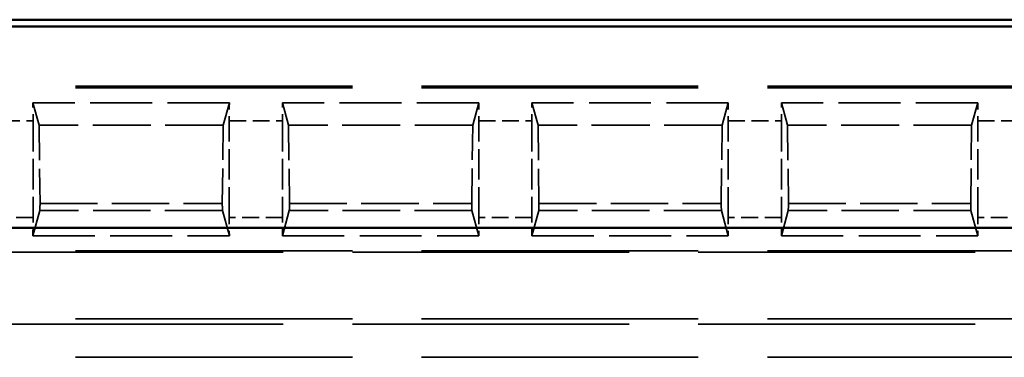
# Model space of a CAD drawing. Units: millimetres. Extents: x 1 to 840, y 1 to 593.
# Drawn here: x 299 to 313, y 376 to 381 of the extents above; entities that cross this region are included whole.
import ezdxf

# ---------------------------------------------------------------- set-up
doc = ezdxf.new("R2010")
doc.units = ezdxf.units.MM
doc.linetypes.add('DASHED', pattern=[0.2067, 0.1654, -0.0413])
for name, color, linetype, lineweight in [('Sichtbar (ISO)', 7, 'Continuous', 50), ('Verdeckt (ISO)', 5, 'DASHED', 35), ('Verdeckt schmal (ISO)', 5, 'DASHED', 35)]:
    doc.layers.add(name, color=color, linetype=linetype, lineweight=lineweight)

msp = doc.modelspace()

# ---------------------------------------------------------------- linework, layer by layer
at = {"layer": 'Sichtbar (ISO)'}
for p, q in [((332.4069507, 381.047925), (264.4064938, 381.047925)), ((269.8150492, 380.943433), (326.9983953, 380.943433)), ((326.9983953, 377.9170219), (269.8150492, 377.9170219))]:
    msp.add_line(p, q, dxfattribs=at)
at = {"layer": 'Verdeckt (ISO)', "ltscale": 25.157232}
for p, q in [((314.0067222, 380.047925), (282.8067222, 380.047925)), ((282.8067222, 377.547925), (314.0067222, 377.547925)), ((314.0067222, 376.547925), (282.8067222, 376.547925))]:
    msp.add_line(p, q, dxfattribs=at)
at = {"layer": 'Verdeckt (ISO)', "ltscale": 14.320514}
for p, q in [((298.8974881, 379.459675), (298.8057266, 379.797925)), ((301.7577178, 379.797925), (301.6659563, 379.459675)), ((302.6474881, 379.459675), (302.5557266, 379.797925)), ((305.5077178, 379.797925), (305.4159563, 379.459675)), ((306.3974881, 379.459675), (306.3057266, 379.797925)), ((309.2577178, 379.797925), (309.1659563, 379.459675)), ((310.1474881, 379.459675), (310.0557266, 379.797925)), ((313.0077178, 379.797925), (312.9159563, 379.459675))]:
    msp.add_line(p, q, dxfattribs=at)
at = {"layer": 'Verdeckt (ISO)', "ltscale": 5.622548}
for p, q in [((301.7577178, 379.797925), (298.8057266, 379.797925)), ((305.5077178, 379.797925), (302.5557266, 379.797925)), ((309.2577178, 379.797925), (306.3057266, 379.797925)), ((313.0077178, 379.797925), (310.0557266, 379.797925)), ((298.8057266, 377.797925), (301.7577178, 377.797925)), ((302.5557266, 377.797925), (305.5077178, 377.797925)), ((306.3057266, 377.797925), (309.2577178, 377.797925)), ((310.0557266, 377.797925), (313.0077178, 377.797925))]:
    msp.add_line(p, q, dxfattribs=at)
at = {"layer": 'Verdeckt (ISO)', "ltscale": 2.767113}
for p, q in [((298.8067222, 379.5243434), (298.8067222, 378.0715065)), ((301.7567222, 378.0715065), (301.7567222, 379.5243434)), ((302.5567222, 379.5243434), (302.5567222, 378.0715065)), ((305.5067222, 378.0715065), (305.5067222, 379.5243434)), ((306.3067222, 379.5243434), (306.3067222, 378.0715065)), ((309.2567222, 378.0715065), (309.2567222, 379.5243434)), ((310.0567222, 379.5243434), (310.0567222, 378.0715065)), ((313.0067222, 378.0715065), (313.0067222, 379.5243434))]:
    msp.add_line(p, q, dxfattribs=at)
at = {"layer": 'Verdeckt (ISO)', "ltscale": 3.173859}
for p, q in [((298.8974881, 379.459675), (298.9118841, 378.2814065)), ((301.6515604, 378.2814065), (301.6659563, 379.459675)), ((302.6474881, 379.459675), (302.6618841, 378.2814065)), ((305.4015604, 378.2814065), (305.4159563, 379.459675)), ((306.3974881, 379.459675), (306.4118841, 378.2814065)), ((309.1515604, 378.2814065), (309.1659563, 379.459675)), ((310.1474881, 379.459675), (310.1618841, 378.2814065)), ((312.9015604, 378.2814065), (312.9159563, 379.459675))]:
    msp.add_line(p, q, dxfattribs=at)
at = {"layer": 'Verdeckt (ISO)', "ltscale": 5.272992}
for p, q in [((301.6659563, 379.459675), (298.8974881, 379.459675)), ((305.4159563, 379.459675), (302.6474881, 379.459675)), ((309.1659563, 379.459675), (306.3974881, 379.459675)), ((312.9159563, 379.459675), (310.1474881, 379.459675))]:
    msp.add_line(p, q, dxfattribs=at)
at = {"layer": 'Verdeckt (ISO)', "ltscale": 20.351061}
for p, q in [((298.8057266, 377.797925), (298.9084058, 378.1764194)), ((301.6550387, 378.1764194), (301.7577178, 377.797925)), ((302.5557266, 377.797925), (302.6584058, 378.1764194)), ((305.4050387, 378.1764194), (305.5077178, 377.797925)), ((306.3057266, 377.797925), (306.4084058, 378.1764194)), ((309.1550387, 378.1764194), (309.2577178, 377.797925)), ((310.0557266, 377.797925), (310.1584058, 378.1764194)), ((312.9050387, 378.1764194), (313.0077178, 377.797925))]:
    msp.add_line(p, q, dxfattribs=at)
at = {"layer": 'Verdeckt (ISO)', "ltscale": 5.218152}
for p, q in [((298.9118841, 378.2814065), (301.6515604, 378.2814065)), ((302.6618841, 378.2814065), (305.4015604, 378.2814065)), ((306.4118841, 378.2814065), (309.1515604, 378.2814065)), ((310.1618841, 378.2814065), (312.9015604, 378.2814065))]:
    msp.add_line(p, q, dxfattribs=at)
at = {"layer": 'Verdeckt (ISO)', "ltscale": 0.551287}
for centre, major_axis, start_param, end_param in [((298.8006133, 379.5243434), (0, 0.5), 4.7123889804, 5.2913602644), ((301.7628312, 379.5243434), (0, -0.5), 4.1334176964, 4.7123889804), ((302.5506133, 379.5243434), (0, -0.5), 1.5707963268, 2.1497676108), ((305.5128312, 379.5243434), (0, -0.5), 4.1334176964, 4.7123889804), ((306.3006133, 379.5243434), (0, -0.5), 1.5707963268, 2.1497676108), ((309.2628312, 379.5243434), (0, -0.5), 4.1334176964, 4.7123889804), ((310.0506133, 379.5243434), (0, -0.5), 1.5707963268, 2.1497676108), ((313.0128312, 379.5243434), (0, -0.5), 4.1334176964, 4.7123889804), ((298.8006133, 378.0715065), (0, 0.5), 4.1334176964, 4.7123889804), ((301.7628312, 378.0715065), (0, -0.5), 4.7123889804, 5.2913602641), ((302.5506133, 378.0715065), (0, -0.5), 0.9918250431, 1.5707963268), ((305.5128312, 378.0715065), (0, -0.5), 4.7123889804, 5.2913602641), ((306.3006133, 378.0715065), (0, -0.5), 0.9918250431, 1.5707963268), ((309.2628312, 378.0715065), (0, -0.5), 4.7123889804, 5.2913602641), ((310.0506133, 378.0715065), (0, -0.5), 0.9918250431, 1.5707963268), ((313.0128312, 378.0715065), (0, -0.5), 4.7123889804, 5.2913602641)]:
    msp.add_ellipse(centre, major_axis=major_axis, ratio=0.0122179127, start_param=start_param, end_param=end_param, dxfattribs=at)
at = {"layer": 'Verdeckt (ISO)', "ltscale": 0.587144}
for centre, major_axis, start_param, end_param in [((298.9081309, 378.675913), (0, -0.5), 0.0450070917, 0.6615955302), ((301.6553136, 378.675913), (0, -0.5), 5.621589777, 6.2381782155), ((302.6581309, 378.675913), (0, 0.5), 3.1865997453, 3.8031881838), ((305.4053136, 378.675913), (0, -0.5), 5.621589777, 6.2381782155), ((306.4081309, 378.675913), (0, 0.5), 3.1865997453, 3.8031881838), ((309.1553136, 378.675913), (0, -0.5), 5.621589777, 6.2381782155), ((310.1581309, 378.675913), (0, 0.5), 3.1865997453, 3.8031881838), ((312.9053136, 378.675913), (0, -0.5), 5.621589777, 6.2381782155)]:
    msp.add_ellipse(centre, major_axis=major_axis, ratio=0.0122179127, start_param=start_param, end_param=end_param, dxfattribs=at)
at = {"layer": 'Verdeckt schmal (ISO)', "ltscale": 25.157232}
for p, q in [((314.0067222, 380.0243243), (282.8067222, 380.0243243)), ((314.0067222, 377.5715256), (282.8067222, 377.5715256)), ((282.8067222, 376.4676141), (314.0067222, 376.4676141)), ((314.0067222, 375.9676263), (282.8067222, 375.9676263))]:
    msp.add_line(p, q, dxfattribs=at)
at = {"layer": 'Verdeckt schmal (ISO)', "ltscale": 1.523657}
for p, q in [((298.0067222, 379.5243434), (298.8067222, 379.5243434)), ((301.7567222, 379.5243434), (302.5567222, 379.5243434)), ((305.5067222, 379.5243434), (306.3067222, 379.5243434)), ((309.2567222, 379.5243434), (310.0567222, 379.5243434)), ((313.0067222, 379.5243434), (313.8067222, 379.5243434)), ((298.8067222, 378.0715065), (298.0067222, 378.0715065)), ((302.5567222, 378.0715065), (301.7567222, 378.0715065)), ((306.3067222, 378.0715065), (305.5067222, 378.0715065)), ((310.0567222, 378.0715065), (309.2567222, 378.0715065)), ((313.8067222, 378.0715065), (313.0067222, 378.0715065))]:
    msp.add_line(p, q, dxfattribs=at)
at = {"layer": 'Verdeckt schmal (ISO)', "ltscale": 5.231402}
for p, q in [((301.6550387, 378.1764194), (298.9084058, 378.1764194)), ((305.4050387, 378.1764194), (302.6584058, 378.1764194)), ((309.1550387, 378.1764194), (306.4084058, 378.1764194)), ((312.9050387, 378.1764194), (310.1584058, 378.1764194))]:
    msp.add_line(p, q, dxfattribs=at)

doc.saveas('drawing.dxf')
